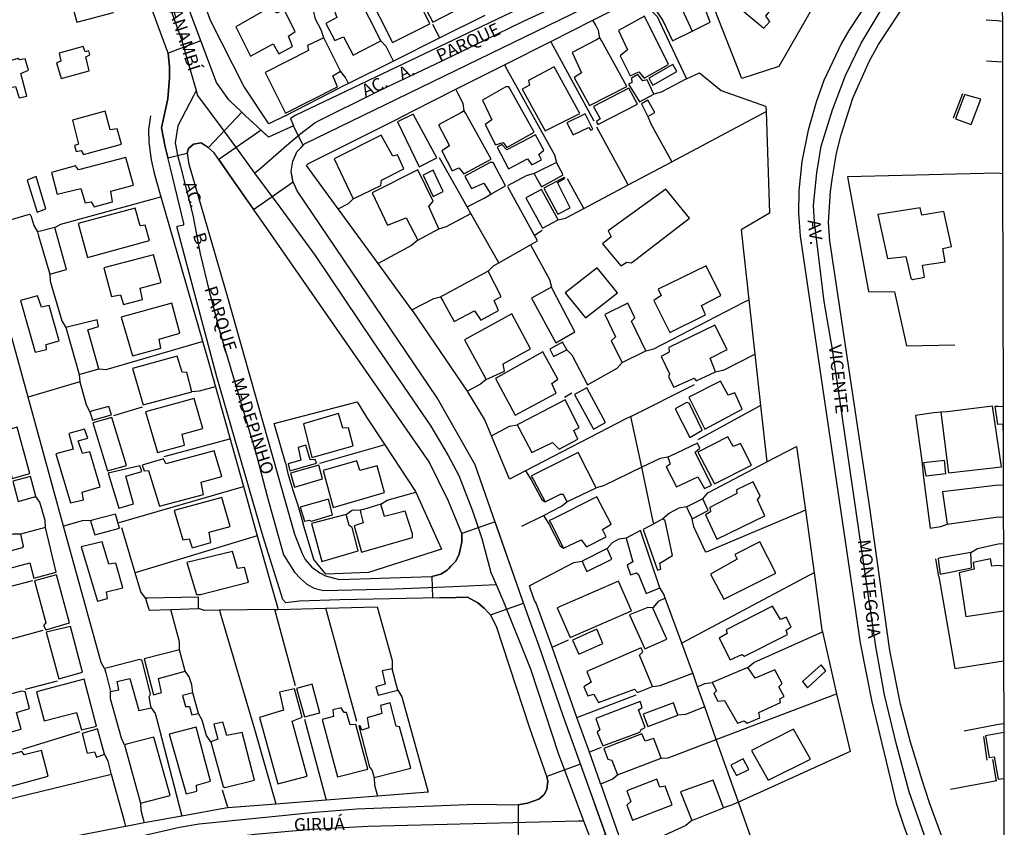
# Model space of a CAD drawing. Units: millimetres. Extents: x 175896 to 178311, y 1668726 to 1671503.
# Drawn here: x 178117 to 178311, y 1668821 to 1668980 of the extents above; entities that cross this region are included whole.
import ezdxf
from ezdxf.enums import TextEntityAlignment as Align

# ---------------------------------------------------------------- set-up
doc = ezdxf.new("R2010")
doc.units = ezdxf.units.MM
doc.header["$MEASUREMENT"] = 0
for name, color, linetype in [('V-CRUZAMENTO', 1, 'Continuous'), ('V-EDIFICACAO', 7, 'Continuous'), ('V-EIXO_DE_LOGRADOURO', 3, 'Continuous'), ('V-LOTE', 1, 'Continuous'), ('V-NOME_DOS_LOGRADOUROS', 7, 'Continuous'), ('V-QUADRA', 21, 'Continuous'), ('V-TESTADA', 5, 'Continuous'), ('X-LIMITE_5000', 1, 'Continuous')]:
    doc.layers.add(name, color=color, linetype=linetype)

msp = doc.modelspace()

# ---------------------------------------------------------------- linework, layer by layer
at = {"layer": 'V-CRUZAMENTO'}
for points in [[(178161.04, 1668961.7), (178159.44, 1668963.21), (178159.35, 1668963.3), (178158.48, 1668964.12), (178156.02, 1668967.53), (178152.96, 1668975.75), (178146.5, 1668973.35), (178146.79, 1668970.65), (178146.79, 1668968.47), (178146.47, 1668964.36), (178145.21, 1668958.63), (178145.92, 1668954.86), (178146.45, 1668952.69), (178150.23, 1668953.62), (178150.53, 1668954.54), (178151.52, 1668955.41), (178153, 1668955.64), (178154.47, 1668954.73)], [(178171.08, 1668952.05), (178171.59, 1668953.24), (178171.88, 1668953.92), (178173.1, 1668955.17), (178171.24, 1668959), (178167.74, 1668957.43), (178166.27, 1668956.77), (178164.82, 1668958.14), (178156.5, 1668952.35), (178158.21, 1668949.9), (178163.33, 1668942.55), (178171.12, 1668947.97), (178170.76, 1668950.11)], [(178210.96, 1668880.99), (178204.39, 1668878.7), (178204.4, 1668877.99), (178204.42, 1668876.96), (178203.88, 1668874.59), (178203.21, 1668873.2), (178202.25, 1668872.21), (178201.74, 1668871.68), (178201.49, 1668871.42), (178200.26, 1668870.62), (178198.5, 1668870.22), (178198.59, 1668865.96), (178203.31, 1668866.06), (178205.51, 1668866.11), (178207.56, 1668865.01), (178208.89, 1668863.89), (178209.59, 1668863.12), (178210.02, 1668862.65), (178216.57, 1668864.94), (178215.82, 1668867.07)], [(178229.4, 1668828.7), (178227.79, 1668833.18), (178221.16, 1668830.8), (178221.38, 1668829.77), (178221.17, 1668828.24), (178220.65, 1668827.25), (178220.49, 1668827.11), (178219.58, 1668826.28), (178217.37, 1668825.5), (178215.5, 1668825.18), (178215.51, 1668818.36), (178216.8, 1668818.36), (178219.34, 1668818.55), (178223.3, 1668818.42), (178225.64, 1668818.34), (178226.48, 1668817.12), (178232.75, 1668819.37)]]:
    msp.add_lwpolyline(points, close=True, dxfattribs=at)
at = {"layer": 'V-EDIFICACAO'}
for points in [[(178195.12, 1668989.74), (178196.21, 1668987.62), (178194.9, 1668986.73), (178198.67, 1668979.42), (178206.94, 1668983.74), (178202.16, 1668993.31), (178195.12, 1668989.74)], [(178259.21, 1668989.9), (178255.44, 1668985.35), (178263.94, 1668978.24), (178265.09, 1668979.57), (178264.3, 1668980.63), (178266.71, 1668983.64), (178259.21, 1668989.9)], [(178187.88, 1668986.12), (178187.25, 1668986.65), (178185.53, 1668985.75), (178190.72, 1668975.41), (178198.11, 1668979.15), (178193.36, 1668988.79), (178187.88, 1668986.12)], [(178126.97, 1668985.02), (178128.52, 1668979.42), (178135.71, 1668981.38), (178134.78, 1668984.84), (178135.72, 1668985.19), (178135.18, 1668987.19), (178126.97, 1668985.02)], [(178179.03, 1668982.35), (178179.78, 1668980.39), (178177.62, 1668979.17), (178179.34, 1668975.82), (178181.09, 1668976.53), (178182.99, 1668972.95), (178188.42, 1668975.78), (178183.96, 1668984.67), (178179.03, 1668982.35)], [(178159.87, 1668978.51), (178162.74, 1668972.76), (178167.18, 1668975.17), (178168.35, 1668973.18), (178171.04, 1668974.67), (178170.23, 1668976.72), (178171.52, 1668977.6), (178169.36, 1668981.91), (178167.88, 1668981.24), (178167.06, 1668982.67), (178159.87, 1668978.51)], [(178240.42, 1668980.63), (178235.26, 1668977.82), (178237.03, 1668973.99), (178235.58, 1668972.83), (178237.58, 1668968.84), (178239.26, 1668969.63), (178240.31, 1668968.43), (178245.13, 1668971.08), (178240.42, 1668980.63)], [(178173.98, 1668974.88), (178174.14, 1668973.88), (178165.61, 1668969.52), (178169.65, 1668961.48), (178179.91, 1668966.71), (178178.96, 1668968.89), (178180.45, 1668969.82), (178177.17, 1668976.34), (178173.98, 1668974.88)], [(178231.63, 1668976.35), (178230.91, 1668975.97), (178226.14, 1668973.47), (178227.98, 1668969.45), (178226.55, 1668968.57), (178229.58, 1668963.01), (178236.94, 1668966.76), (178231.92, 1668975.83), (178231.63, 1668976.35)], [(178125.02, 1668973.35), (178125.36, 1668971.78), (178124.51, 1668971.4), (178125.4, 1668968.34), (178130.96, 1668969.84), (178130.25, 1668972.64), (178131.07, 1668973.03), (178130.88, 1668973.8), (178130.12, 1668973.62), (178129.75, 1668974.63), (178125.02, 1668973.35)], [(178112.62, 1668971.04), (178113.93, 1668966.23), (178116.43, 1668966.76), (178117.13, 1668964.51), (178118.65, 1668964.89), (178117.44, 1668969.33), (178118.96, 1668970.02), (178118.35, 1668972.22), (178117.21, 1668972), (178116.9, 1668972.27), (178112.62, 1668971.04)], [(178222.58, 1668970.65), (178217.53, 1668967.97), (178217.71, 1668967.06), (178216.29, 1668966.24), (178220.85, 1668958), (178227.63, 1668961.45), (178222.58, 1668970.65)], [(178241.28, 1668968.44), (178242.04, 1668967.06), (178246.79, 1668969.74), (178246, 1668971.09), (178241.28, 1668968.44)], [(178239.11, 1668969.12), (178237.87, 1668968.42), (178237.89, 1668967.57), (178237.27, 1668967.24), (178239.39, 1668963.74), (178242.26, 1668965.27), (178240.92, 1668968.1), (178240.08, 1668967.88), (178239.11, 1668969.12)], [(178213.1, 1668966.72), (178208.48, 1668964.1), (178210.32, 1668960.18), (178208.98, 1668959.26), (178211.06, 1668955.26), (178212.54, 1668955.76), (178213.25, 1668954.72), (178218.67, 1668957.76), (178213.67, 1668966.68), (178213.1, 1668966.72)], [(178230.35, 1668962.81), (178231.65, 1668960.37), (178230.96, 1668959.86), (178231.21, 1668959.28), (178239.04, 1668963.29), (178237.34, 1668966.41), (178230.35, 1668962.81)], [(178303.48, 1668965.2), (178303.39, 1668964.94), (178301.72, 1668960.37), (178304.8, 1668959.28), (178306.72, 1668964.3), (178304.37, 1668964.95), (178303.48, 1668965.2)], [(178241.03, 1668964.08), (178239.78, 1668963.32), (178241.09, 1668960.87), (178242.45, 1668961.64), (178241.03, 1668964.08)], [(178127.64, 1668960.1), (178128.86, 1668955.42), (178128.02, 1668955.15), (178128.37, 1668953.96), (178129.36, 1668954.17), (178129.82, 1668953.35), (178137.28, 1668955.43), (178136.46, 1668958.45), (178135.1, 1668958.26), (178134.09, 1668961.88), (178127.64, 1668960.1)], [(178194.79, 1668961.31), (178191.74, 1668959.8), (178195.97, 1668950.92), (178199.48, 1668952.69), (178194.79, 1668961.31)], [(178204.87, 1668961.98), (178204.18, 1668961.61), (178199.78, 1668959.24), (178201.97, 1668955.05), (178200.46, 1668954.06), (178202.5, 1668950.16), (178203.8, 1668950.76), (178204.77, 1668949.55), (178210.19, 1668952.42), (178205.16, 1668961.45), (178204.87, 1668961.98)], [(178225.09, 1668959.62), (178226.36, 1668957.21), (178229.34, 1668958.66), (178229.82, 1668958.16), (178230.22, 1668958.33), (178228.7, 1668961.35), (178225.09, 1668959.62)], [(178188.52, 1668957.19), (178179.22, 1668952.54), (178183, 1668944.61), (178188.45, 1668947.23), (178188.59, 1668948.33), (178192.97, 1668950.52), (178191.73, 1668953.27), (178190.79, 1668953.01), (178188.52, 1668957.19)], [(178213.24, 1668954.27), (178212.3, 1668955.35), (178211.35, 1668954.83), (178213.62, 1668950.54), (178217.37, 1668952.48), (178218.2, 1668951.34), (178220.07, 1668952.33), (178219.57, 1668953.38), (178220.58, 1668954.19), (178218.92, 1668957.23), (178213.24, 1668954.27)], [(178128.85, 1668950.32), (178128.27, 1668951.11), (178123.49, 1668949.79), (178124.65, 1668945.54), (178129.27, 1668946.68), (178130.12, 1668943.83), (178131.36, 1668944.06), (178131.92, 1668943.02), (178135.54, 1668944.02), (178135.2, 1668946.17), (178139.65, 1668947.34), (178138.18, 1668952.76), (178128.85, 1668950.32)], [(178210.01, 1668951.81), (178205.01, 1668949.1), (178206.31, 1668946.66), (178208.76, 1668947.73), (178210.1, 1668945.54), (178213.03, 1668947.16), (178210.57, 1668951.81), (178210.01, 1668951.81)], [(178218.65, 1668949.61), (178219.07, 1668948.84), (178220.08, 1668947), (178224.35, 1668949.33), (178223.06, 1668951.77), (178219.07, 1668949.82), (178218.65, 1668949.61)], [(178120.48, 1668949), (178118.71, 1668948.32), (178120.67, 1668942), (178122.4, 1668942.65), (178120.48, 1668949)], [(178186.71, 1668945.79), (178189.74, 1668939.45), (178193.44, 1668940.91), (178195.73, 1668936.48), (178199.89, 1668938.73), (178197.9, 1668943.12), (178198.72, 1668944.14), (178195.72, 1668950.34), (178186.71, 1668945.79)], [(178198.76, 1668950.25), (178196.75, 1668949.29), (178198.77, 1668945.09), (178200.72, 1668946.06), (178198.76, 1668950.25)], [(178223.24, 1668947.82), (178224.68, 1668948.69), (178224.55, 1668948.84), (178220.59, 1668946.71), (178223.32, 1668941.58), (178225.75, 1668942.83), (178223.24, 1668947.82)], [(178220.08, 1668946.48), (178217.02, 1668944.81), (178220.32, 1668938.84), (178223.36, 1668940.47), (178220.08, 1668946.48)], [(178233.22, 1668938.32), (178233.81, 1668937.13), (178232.13, 1668935.76), (178235.75, 1668931.45), (178236.89, 1668932.17), (178237.83, 1668932.02), (178249.27, 1668940.82), (178244.61, 1668946.55), (178233.22, 1668938.32)], [(178128.75, 1668939.75), (178130.58, 1668933.07), (178142.8, 1668936.4), (178142, 1668939.44), (178140.96, 1668939.32), (178139.99, 1668942.78), (178128.75, 1668939.75)], [(178286.42, 1668941.56), (178288.33, 1668932.89), (178291.92, 1668933.29), (178292.92, 1668928.98), (178293.21, 1668928.74), (178295.6, 1668929.16), (178295.22, 1668931.53), (178299.67, 1668932.21), (178299.24, 1668934.82), (178300.93, 1668935.21), (178299.42, 1668942.12), (178295.1, 1668941.43), (178294.73, 1668942.87), (178286.42, 1668941.56)], [(178120.72, 1668938.13), (178120.95, 1668937.35), (178123.17, 1668929.79), (178126.48, 1668930.72), (178124.18, 1668938.95), (178121.35, 1668938.28), (178120.72, 1668938.13)], [(178133.82, 1668931.01), (178135.35, 1668925.37), (178137.1, 1668925.7), (178137.67, 1668923.8), (178141.43, 1668924.79), (178141, 1668927.01), (178145.13, 1668928.17), (178143.63, 1668933.6), (178133.82, 1668931.01)], [(178243.13, 1668926.82), (178243.66, 1668925.55), (178242.24, 1668924.6), (178245.4, 1668918.28), (178252.43, 1668921.75), (178251.61, 1668923.6), (178255.46, 1668925.59), (178252.59, 1668931.39), (178243.13, 1668926.82)], [(178200.22, 1668925.31), (178200.67, 1668924.5), (178202.91, 1668920.46), (178206.92, 1668922.54), (178208.14, 1668920.7), (178211.63, 1668922.62), (178210.74, 1668924.57), (178212.14, 1668925.39), (178209.59, 1668930.38), (178200.85, 1668925.65), (178200.22, 1668925.31)], [(178224.74, 1668926.07), (178228.76, 1668921.18), (178235.09, 1668926.09), (178231.07, 1668931.02), (178224.74, 1668926.07)], [(178222.07, 1668927.2), (178221.25, 1668926.75), (178218.14, 1668925.04), (178222.91, 1668916.27), (178226.64, 1668918.39), (178222.32, 1668926.72), (178222.07, 1668927.2)], [(178120.76, 1668925.48), (178117.4, 1668924.58), (178120.31, 1668914.39), (178122.53, 1668914.9), (178122.47, 1668915.94), (178125.05, 1668916.61), (178123.07, 1668923.62), (178121.53, 1668923.29), (178120.76, 1668925.48)], [(178137.26, 1668921.33), (178139.47, 1668913.69), (178145.06, 1668915.19), (178144.73, 1668916.97), (178148.79, 1668918.18), (178147.22, 1668924.07), (178137.26, 1668921.33)], [(178232.58, 1668921.84), (178234.67, 1668917.41), (178233.85, 1668916.64), (178236.01, 1668912.38), (178240.67, 1668914.67), (178237.81, 1668920.51), (178238.47, 1668921.18), (178237.13, 1668924.04), (178232.58, 1668921.84)], [(178204.91, 1668916.84), (178209.18, 1668909.04), (178212.8, 1668910.66), (178212.57, 1668912.09), (178217.94, 1668915.07), (178214.27, 1668921.94), (178204.91, 1668916.84)], [(178126.33, 1668919.28), (178126.53, 1668918.59), (178128.99, 1668909.99), (178132.87, 1668911.1), (178130.7, 1668918.79), (178132.8, 1668919.44), (178132.51, 1668920.77), (178126.85, 1668919.41), (178126.33, 1668919.28)], [(178245.17, 1668915.31), (178245.29, 1668914.42), (178243.68, 1668913.55), (178245.35, 1668910.11), (178245.14, 1668909.56), (178246.2, 1668907.51), (178250.22, 1668909.28), (178250.62, 1668908.75), (178254.43, 1668910.5), (178253.37, 1668913.24), (178256.67, 1668914.95), (178254.3, 1668919.74), (178245.17, 1668915.31)], [(178221.71, 1668915.03), (178222.48, 1668913.53), (178225.08, 1668914.87), (178224.24, 1668916.39), (178221.71, 1668915.03)], [(178211.03, 1668909.19), (178214.93, 1668902), (178222.97, 1668906.3), (178222.12, 1668908.22), (178223.29, 1668909.11), (178220.34, 1668914.45), (178211.03, 1668909.19)], [(178139.46, 1668911.19), (178141.58, 1668904), (178151.19, 1668906.59), (178150.17, 1668910.39), (178149.25, 1668910.44), (178148.28, 1668913.59), (178139.46, 1668911.19)], [(178249.12, 1668905.53), (178252.32, 1668899.22), (178259.63, 1668903.14), (178258.2, 1668906.38), (178256.9, 1668905.95), (178255.39, 1668908.67), (178249.12, 1668905.53)], [(178229.03, 1668907.4), (178226.62, 1668906.08), (178230.37, 1668899.22), (178232.7, 1668900.57), (178229.03, 1668907.4)], [(178142.01, 1668902.62), (178144.38, 1668894.63), (178149.72, 1668896.1), (178149.28, 1668898.22), (178153.35, 1668899.38), (178151.6, 1668905.27), (178142.01, 1668902.62)], [(178215.3, 1668900.1), (178215.69, 1668899.36), (178218.18, 1668894.63), (178222.27, 1668896.6), (178223.55, 1668895.3), (178227.28, 1668897.25), (178226.46, 1668898.95), (178227.5, 1668899.54), (178224.79, 1668904.98), (178215.82, 1668900.37), (178215.3, 1668900.1)], [(178249.22, 1668904.33), (178248.71, 1668904.47), (178246.45, 1668903.24), (178249.37, 1668897.56), (178251.79, 1668899.01), (178249.22, 1668904.33)], [(178131.05, 1668902.66), (178131.24, 1668902.04), (178131.56, 1668901.01), (178135.31, 1668902.04), (178134.79, 1668903.7), (178131.61, 1668902.82), (178131.05, 1668902.66)], [(178173.16, 1668900.25), (178174.83, 1668893.63), (178182.98, 1668895.95), (178182.07, 1668899.49), (178180.94, 1668899.44), (178180.11, 1668902.33), (178173.16, 1668900.25)], [(178300.04, 1668902.65), (178298.8, 1668902.56), (178300.35, 1668890.61), (178310.8, 1668891.79), (178308.98, 1668903.77), (178300.04, 1668902.65)], [(178135.38, 1668901.55), (178131.69, 1668900.48), (178134.56, 1668891.03), (178138.31, 1668892.05), (178135.38, 1668901.55)], [(178113.26, 1668898.67), (178115.73, 1668889.5), (178119.21, 1668890.49), (178116.76, 1668899.62), (178113.26, 1668898.67)], [(178129.61, 1668894.46), (178128.79, 1668896.91), (178130.68, 1668897.43), (178130.04, 1668899.24), (178126.95, 1668898.37), (178127.78, 1668895.3), (178124.35, 1668894.34), (178127.28, 1668884.68), (178129.83, 1668885.32), (178129.58, 1668886.84), (178133.08, 1668887.85), (178131.04, 1668894.77), (178129.61, 1668894.46)], [(178245, 1668893.68), (178245.25, 1668892.97), (178245.48, 1668892.3), (178244.66, 1668891.81), (178246.7, 1668887.88), (178250.94, 1668889.84), (178252.25, 1668887.55), (178253.64, 1668888.22), (178250.37, 1668894.7), (178251.28, 1668895.5), (178250.84, 1668896.5), (178245.48, 1668893.91), (178245, 1668893.68)], [(178250.91, 1668894.71), (178254.19, 1668888.44), (178261.51, 1668892.11), (178259.32, 1668896.43), (178257.87, 1668895.84), (178256.86, 1668897.71), (178250.91, 1668894.71)], [(178141.4, 1668892.15), (178141.79, 1668891), (178142.6, 1668891.08), (178144.8, 1668884.08), (178153.47, 1668886.37), (178153.04, 1668888.78), (178157.11, 1668889.91), (178155.59, 1668894.97), (178146.02, 1668892.43), (178145.61, 1668893.41), (178141.4, 1668892.15)], [(178172.68, 1668893.15), (178170.19, 1668892.39), (178170.49, 1668891.03), (178175.73, 1668892.54), (178175.51, 1668893.28), (178174.5, 1668893.16), (178173.65, 1668896.09), (178172.11, 1668895.6), (178172.68, 1668893.15)], [(178218.07, 1668890), (178218.51, 1668889.26), (178220.85, 1668884.94), (178223.87, 1668886.43), (178224.35, 1668886.39), (178225.12, 1668884.94), (178230.85, 1668887.69), (178227.31, 1668894.65), (178218.54, 1668890.22), (178218.07, 1668890)], [(178184.32, 1668891.09), (178183.68, 1668892.99), (178177.04, 1668891.07), (178179.03, 1668883.82), (178189.15, 1668886.75), (178187.73, 1668892), (178184.32, 1668891.09)], [(178295.42, 1668892.6), (178295.83, 1668890.01), (178299.83, 1668890.49), (178299.51, 1668893.06), (178295.42, 1668892.6)], [(178134.68, 1668890.53), (178136.76, 1668883.69), (178139.68, 1668884.53), (178138.13, 1668889.99), (178141.3, 1668890.87), (178140.94, 1668892), (178134.68, 1668890.53)], [(178170.61, 1668890.53), (178171.38, 1668887.77), (178176.94, 1668889.43), (178176.18, 1668892.16), (178170.61, 1668890.53)], [(178115.87, 1668889), (178116.93, 1668885), (178120.39, 1668885.97), (178119.4, 1668889.9), (178115.87, 1668889)], [(178258.53, 1668887.29), (178258.61, 1668886.53), (178253.29, 1668883.78), (178253.42, 1668882.91), (178252.44, 1668882.34), (178254.64, 1668877.54), (178264.1, 1668882.14), (178262.67, 1668885.29), (178263.2, 1668886.03), (178261.83, 1668888.88), (178258.53, 1668887.29)], [(178147.72, 1668883.23), (178149.41, 1668877.41), (178150.63, 1668877.61), (178151.23, 1668875.82), (178154.95, 1668876.87), (178154.57, 1668878.9), (178158.74, 1668880.06), (178157.08, 1668885.76), (178147.72, 1668883.23)], [(178172.55, 1668883.87), (178173.35, 1668881.08), (178174.23, 1668881.3), (178174.74, 1668881.11), (178178.89, 1668882.33), (178178.09, 1668885.44), (178172.55, 1668883.87)], [(178221.61, 1668881.22), (178222.04, 1668880.43), (178224.43, 1668875.76), (178227.93, 1668877.4), (178228.96, 1668876.04), (178232.82, 1668877.99), (178232.13, 1668879.47), (178233.81, 1668880.53), (178231.01, 1668885.91), (178222.13, 1668881.44), (178221.61, 1668881.22)], [(178248.71, 1668883.93), (178249.04, 1668883.21), (178249.79, 1668881.59), (178252.97, 1668883.18), (178251.89, 1668885.5), (178249.16, 1668884.15), (178248.71, 1668883.93)], [(178184.35, 1668883.24), (178184.5, 1668882.6), (178184.94, 1668880.77), (178183.17, 1668880.18), (178184.59, 1668874.96), (178194.67, 1668877.86), (178194.67, 1668878.62), (178193.25, 1668883.06), (178189.17, 1668882), (178188.45, 1668884.42), (178185, 1668883.43), (178184.35, 1668883.24)], [(178131.22, 1668881.18), (178131.42, 1668880.53), (178132.08, 1668878.4), (178136.93, 1668879.75), (178136.11, 1668882.5), (178131.79, 1668881.33), (178131.22, 1668881.18)], [(178174.75, 1668880.61), (178176.83, 1668873.18), (178183.99, 1668875.26), (178182.78, 1668879.85), (178182.21, 1668880.26), (178181.6, 1668882.38), (178174.75, 1668880.61)], [(178242.22, 1668880.6), (178240.13, 1668879.47), (178242.94, 1668871.42), (178243.63, 1668871.65), (178243.4, 1668872.85), (178245.93, 1668874.3), (178244.48, 1668881.15), (178243.99, 1668881.55), (178243.31, 1668881.18)], [(178099.18, 1668871.78), (178101.02, 1668864.76), (178113.47, 1668868.11), (178112.88, 1668871.18), (178119.23, 1668872.86), (178120.05, 1668869.86), (178124.41, 1668871.07), (178122.34, 1668879.86), (178117.37, 1668878.52), (178117.94, 1668876.15), (178117.71, 1668875.82), (178109.99, 1668873.72), (178109.57, 1668874.6), (178099.18, 1668871.78)], [(178239.59, 1668879.25), (178236.79, 1668877.78), (178238.12, 1668873.05), (178236.98, 1668872.41), (178237.66, 1668870.49), (178238.83, 1668870.9), (178239.23, 1668870.61), (178240.7, 1668866.86), (178243.44, 1668867.94), (178239.59, 1668879.25)], [(178129.36, 1668876.02), (178132.59, 1668865.3), (178134.58, 1668865.84), (178134.36, 1668867.14), (178137.57, 1668867.98), (178136.17, 1668872.85), (178134.84, 1668872.6), (178133.53, 1668877.03), (178129.36, 1668876.02)], [(178150.19, 1668872.94), (178152.07, 1668866.67), (178152.91, 1668866.64), (178162.35, 1668869.07), (178161.58, 1668871.99), (178160.19, 1668871.8), (178159.19, 1668875.11), (178150.19, 1668872.94)], [(178228.09, 1668873.22), (178228.44, 1668872.45), (178229.01, 1668871.17), (178233.94, 1668873.6), (178233.05, 1668875.71), (178228.5, 1668873.43), (178228.09, 1668873.22)], [(178258.24, 1668874.54), (178258.68, 1668873.62), (178253.4, 1668870.65), (178256.02, 1668865.75), (178266.26, 1668870.86), (178263.13, 1668877), (178258.24, 1668874.54)], [(178298.28, 1668873.77), (178298.37, 1668873.1), (178298.69, 1668870.67), (178304.84, 1668871.9), (178304.74, 1668874.95), (178298.78, 1668873.86), (178298.28, 1668873.77)], [(178120.18, 1668869.32), (178122.37, 1668861.07), (178121.92, 1668860.54), (178122.39, 1668859.69), (178127.09, 1668861.03), (178124.47, 1668870.55), (178120.18, 1668869.32)], [(178223.22, 1668863.99), (178225.73, 1668858.16), (178237.83, 1668863.43), (178235.25, 1668869.24), (178223.22, 1668863.99)], [(178147.01, 1668863.69), (178152.46, 1668863.88), (178152.48, 1668866.15), (178142.41, 1668865.9), (178142.05, 1668865.89), (178142.25, 1668865.2), (178142.73, 1668863.55)], [(178242.05, 1668864.04), (178241.09, 1668864.08), (178237.46, 1668862.61), (178240.46, 1668855.93), (178244.81, 1668857.81), (178242.14, 1668863.84), (178242.05, 1668864.04)], [(178256.49, 1668859.65), (178256.67, 1668858.96), (178255.12, 1668858.04), (178257.3, 1668853.79), (178259.61, 1668854.84), (178260.1, 1668854.46), (178268.56, 1668858.74), (178268.31, 1668859.64), (178269.29, 1668860.27), (178268.34, 1668862.2), (178267.23, 1668861.73), (178265.66, 1668864.33), (178256.49, 1668859.65)], [(178122.44, 1668859.19), (178124.93, 1668850.03), (178129.64, 1668851.36), (178127.25, 1668860.37), (178122.44, 1668859.19)], [(178226.2, 1668857.67), (178227.48, 1668854.91), (178232.22, 1668857.01), (178231, 1668859.8), (178226.2, 1668857.67)], [(178141.79, 1668853.98), (178143.59, 1668846.84), (178145.22, 1668847.3), (178144.58, 1668850.12), (178149.88, 1668851.54), (178148.75, 1668855.74), (178141.79, 1668853.98)], [(178229.03, 1668851.48), (178229.86, 1668849.34), (178228.44, 1668848.42), (178229.21, 1668846.64), (178230.39, 1668847.02), (178231.35, 1668845.38), (178238.46, 1668848.01), (178239.05, 1668847.35), (178241.97, 1668848.51), (178239.4, 1668854.66), (178240.09, 1668855.36), (178239.77, 1668856.14), (178229.03, 1668851.48)], [(178133.97, 1668852.05), (178134.19, 1668851.22), (178135.16, 1668847.55), (178136.77, 1668847.84), (178136.47, 1668849.48), (178138.97, 1668850.12), (178140.74, 1668843.78), (178143.17, 1668844.29), (178142.78, 1668846.46), (178143.02, 1668847.02), (178141.4, 1668853.65), (178140.94, 1668853.81), (178134.55, 1668852.2), (178133.97, 1668852.05)], [(178188.72, 1668851.58), (178189.28, 1668848.99), (178187.47, 1668848.45), (178187.92, 1668846.81), (178191.77, 1668847.77), (178190.68, 1668852), (178188.72, 1668851.58)], [(178262.19, 1668850.15), (178260.76, 1668852.28), (178253.75, 1668849.3), (178254.6, 1668847.68), (178254.07, 1668847.13), (178254.83, 1668845.63), (178256.16, 1668845.78), (178258.76, 1668841.27), (178260.06, 1668841.73), (178260.64, 1668841.27), (178263.11, 1668842.32), (178262.93, 1668843.39), (178267.22, 1668845.35), (178267.1, 1668846.06), (178267.92, 1668846.56), (178266.88, 1668848.47), (178267.57, 1668849.12), (178266.11, 1668851.77), (178262.19, 1668850.15)], [(178271.57, 1668849.51), (178272.55, 1668848.25), (178276.15, 1668851.58), (178275.21, 1668852.79), (178271.57, 1668849.51)], [(178120.55, 1668847.49), (178122.04, 1668841.73), (178128.41, 1668843.42), (178129.4, 1668839.94), (178132.38, 1668840.72), (178129.95, 1668849.98), (178120.55, 1668847.49)], [(178164.52, 1668842.41), (178168.14, 1668829.31), (178173.88, 1668830.86), (178170.96, 1668841.69), (178172.89, 1668842.44), (178171.43, 1668848.04), (178168.48, 1668847.38), (178169.23, 1668843.86), (178164.52, 1668842.41)], [(178171.82, 1668848.11), (178173.41, 1668842.51), (178176.43, 1668843.31), (178174.9, 1668848.94), (178171.82, 1668848.11)], [(178105.91, 1668844.43), (178107.69, 1668837.44), (178117.52, 1668840.13), (178116.64, 1668843.38), (178119.15, 1668844.2), (178118.29, 1668847.44), (178117.61, 1668847.6), (178105.91, 1668844.43)], [(178149.31, 1668846.77), (178149.92, 1668844.55), (178150.72, 1668844.59), (178151.2, 1668842.92), (178152.46, 1668843.22), (178151.34, 1668847.28), (178149.31, 1668846.77)], [(178181.17, 1668843.36), (178180.64, 1668844.32), (178178.94, 1668843.9), (178179.07, 1668842.6), (178176.86, 1668841.99), (178179.9, 1668830.71), (178185.84, 1668832.23), (178183.48, 1668841.03), (178182.37, 1668840.98), (178181.66, 1668843.38), (178181.17, 1668843.36)], [(178188.37, 1668844.78), (178188.61, 1668843.21), (178185.72, 1668842.36), (178186.06, 1668840.37), (178184.67, 1668839.89), (178184.34, 1668840.78), (178184.06, 1668840.74), (178186.2, 1668832.59), (178186.67, 1668832.1), (178187.13, 1668830.59), (178194.35, 1668832.41), (178192.14, 1668840.59), (178191.43, 1668840.69), (178190.24, 1668845.26), (178188.37, 1668844.78)], [(178230.83, 1668842.2), (178231.59, 1668839.98), (178231.08, 1668839.51), (178232.22, 1668836.8), (178239.46, 1668839.51), (178239.75, 1668840.04), (178240.54, 1668840.45), (178239.24, 1668843.89), (178239.97, 1668844.39), (178239.52, 1668845.56), (178230.83, 1668842.2)], [(178240.11, 1668843.03), (178241.04, 1668840.65), (178246.96, 1668842.84), (178246.09, 1668845.27), (178240.11, 1668843.03)], [(178129.54, 1668839.28), (178130.57, 1668835.38), (178131.98, 1668835.64), (178132.38, 1668834.6), (178133.94, 1668835.17), (178132.57, 1668840.2), (178129.54, 1668839.28)], [(178146.7, 1668839.14), (178150.03, 1668827.33), (178152.14, 1668827.91), (178152.1, 1668829.05), (178154.88, 1668829.87), (178152.01, 1668840.49), (178146.7, 1668839.14)], [(178158.08, 1668838.84), (178157.26, 1668841.49), (178155.53, 1668841.09), (178156.29, 1668838.12), (178154.89, 1668837.6), (178157.32, 1668828.81), (178157.7, 1668828.58), (178163.55, 1668830.04), (178161.1, 1668839.47), (178158.08, 1668838.84)], [(178137.93, 1668837.03), (178138.12, 1668836.32), (178141.07, 1668825.55), (178146.91, 1668827.03), (178143.7, 1668838.52), (178138.56, 1668837.19), (178137.93, 1668837.03)], [(178239.91, 1668839.18), (178232.39, 1668836.31), (178233.15, 1668834.16), (178233.94, 1668834.02), (178235.1, 1668831.1), (178243.66, 1668834.39), (178242.26, 1668838.26), (178240.55, 1668837.76), (178239.91, 1668839.18)], [(178261.49, 1668835.91), (178264.76, 1668830.04), (178273.12, 1668834.22), (178269.77, 1668840.08), (178261.49, 1668835.91)], [(178111.73, 1668834.08), (178111.29, 1668833.43), (178109.18, 1668832.69), (178110.53, 1668827.48), (178122.84, 1668830.81), (178121.51, 1668835.93), (178118.1, 1668835.05), (178117.67, 1668835.71), (178112.19, 1668834.21), (178111.73, 1668834.08)], [(178257.41, 1668833), (178258.54, 1668830.94), (178261, 1668832.18), (178259.86, 1668834.24), (178257.41, 1668833)], [(178236.92, 1668827.95), (178237.7, 1668825.82), (178236.92, 1668825.14), (178238.07, 1668822.18), (178245.89, 1668825.17), (178244.49, 1668828.89), (178243.45, 1668828.7), (178242.82, 1668830.23), (178236.92, 1668827.95)], [(178247.53, 1668827.74), (178249.74, 1668822.07), (178256, 1668824.6), (178253.93, 1668830.07), (178247.53, 1668827.74)]]:
    msp.add_lwpolyline(points, close=True, dxfattribs=at)
for points in [[(178311.1, 1668899.04), (178311.1, 1668900.19), (178310.04, 1668900.17), (178309.55, 1668903.76), (178310.09, 1668903.79), (178311.09, 1668903.71)], [(178311.12, 1668888.11), (178310.12, 1668888.2), (178299.14, 1668886.87), (178300.09, 1668880.5), (178310.13, 1668881.95), (178311.13, 1668881.87)], [(178311.15, 1668872.25), (178310.15, 1668872.36), (178308.87, 1668872.23), (178308.58, 1668873.65), (178305.21, 1668872.96), (178305.38, 1668871.67), (178302.44, 1668870.92), (178303.76, 1668862.34), (178311.17, 1668863.4)], [(178311.22, 1668839.42), (178307.61, 1668838.76), (178308.32, 1668834.52), (178309.34, 1668834.64), (178310.13, 1668830.28), (178311.23, 1668830.41)]]:
    msp.add_lwpolyline(points, dxfattribs=at)
at = {"layer": 'V-EIXO_DE_LOGRADOURO'}
for points in [[(178125.33, 1669034.24), (178126.5, 1669033.69), (178128.84, 1669031.2), (178129.85, 1669028.84), (178130.95, 1669026.26), (178149.18, 1668975.83), (178149.3, 1668975.5), (178152.04, 1668965.95)], [(178311.32, 1668787.08), (178310.75, 1668788.08), (178305.48, 1668797.34), (178300.2, 1668807.64), (178295.97, 1668818.01), (178292.57, 1668827.78), (178290.08, 1668837.1), (178287.74, 1668846.87), (178286, 1668856.41), (178277.55, 1668914.52), (178275.81, 1668924.37), (178273.89, 1668940.05), (178273.74, 1668943.33), (178274.35, 1668949.78), (178275.26, 1668955.04), (178277.45, 1668962.19), (178280.05, 1668968.96), (178283.11, 1668975.32), (178286.66, 1668981.22), (178290.7, 1668986.86), (178310.87, 1669017.85)], [(178163.55, 1668949.71), (178164.55, 1668950.57), (178169.84, 1668955.14), (178172.37, 1668957.32), (178175.46, 1668959.66), (178188.14, 1668965.96), (178200.52, 1668971.81), (178216.71, 1668979.72), (178222.75, 1668982.49), (178233.96, 1668988), (178237.81, 1668988.92), (178240.45, 1668989.07), (178242.11, 1668988.62), (178243.77, 1668987.94), (178246.19, 1668985.56), (178249.82, 1668977.69)], [(178152.04, 1668965.95), (178151.52, 1668964.94), (178148.42, 1668959.04), (178147.89, 1668955.64), (178148.34, 1668953.21), (178148.91, 1668951.01), (178151.4, 1668941.4), (178152.83, 1668933.76), (178154.57, 1668926.42), (178156.68, 1668918.44), (178163.93, 1668894.12), (178166.08, 1668885.76), (178169.25, 1668874.48), (178171.44, 1668871.05), (178172.58, 1668869.77), (178173.86, 1668868.71), (178175.29, 1668867.88), (178177.11, 1668867.43), (178191.22, 1668867.77), (178202.7, 1668868.25), (178211.17, 1668868.6)], [(178152.04, 1668965.95), (178152.32, 1668964.98), (178156.86, 1668958.81), (178160.28, 1668954.15), (178163.55, 1668949.71)], [(178163.55, 1668949.71), (178168.51, 1668942.96), (178175.49, 1668933.46), (178186.89, 1668916.45), (178198.29, 1668899.82), (178201.69, 1668894.05), (178203.8, 1668890.13), (178206.52, 1668883.15), (178207.55, 1668880.03), (178208.33, 1668877.65), (178210.14, 1668870.98), (178211.17, 1668868.6)], [(178211.17, 1668868.6), (178212.48, 1668865.55), (178212.67, 1668865.07), (178217.99, 1668851.79), (178223.42, 1668835.16), (178225.92, 1668828.53), (178228.37, 1668822.04)], [(178104.17, 1668807.48), (178105.17, 1668807.69), (178110.59, 1668808.85), (178147.08, 1668816.67), (178158.1, 1668818.71), (178163.61, 1668819.41), (178174.71, 1668820.39), (178185.96, 1668820.96), (178222.18, 1668821.88), (178227.37, 1668822.01), (178228.37, 1668822.04)], [(178228.37, 1668822.04), (178229.53, 1668818.98), (178230.61, 1668815.97), (178235.49, 1668802.43), (178247.41, 1668768.49), (178251.7, 1668755.87), (178253.22, 1668751.41), (178256.36, 1668744.8)]]:
    msp.add_lwpolyline(points, dxfattribs=at)
at = {"layer": 'V-LOTE'}
for points in [[(178169.59, 1668960.99), (178166.33, 1668959.44), (178161.45, 1668966.86), (178154.87, 1668979.77), (178146.52, 1669003.15)], [(178282.36, 1668997.79), (178266.88, 1668970.74), (178259.57, 1668968.35), (178255.01, 1668980.01), (178252.86, 1668985.49)], [(178230.23, 1668979.86), (178238.88, 1668984.23), (178240.16, 1668983.31), (178242.9, 1668980.58), (178245.27, 1668975.5), (178248.69, 1668968.28)], [(178177.17, 1668976.34), (178176.64, 1668977.94), (178175.56, 1668980.03), (178175.25, 1668981.46)], [(178208.91, 1668980.75), (178200.04, 1668976.33)], [(178200.04, 1668976.33), (178199.53, 1668977.34), (178198.71, 1668978.97)], [(178221.93, 1668975.67), (178230.23, 1668979.86)], [(178231.63, 1668976.35), (178231.36, 1668977.83), (178230.78, 1668978.86), (178230.23, 1668979.86)], [(178310.95, 1668979.59), (178309.94, 1668979.74), (178307.73, 1668979.82)], [(178200.04, 1668976.33), (178190.9, 1668971.78)], [(178190.9, 1668971.78), (178189.49, 1668974.63), (178188.42, 1668975.78)], [(178212.8, 1668971.06), (178221.93, 1668975.67)], [(178230.47, 1668959.93), (178222.47, 1668974.67), (178221.93, 1668975.67)], [(178190.9, 1668971.78), (178182.03, 1668967.37)], [(178203.19, 1668966.21), (178212.8, 1668971.06)], [(178212.8, 1668971.06), (178213.35, 1668970.06), (178222.66, 1668953.3), (178223.06, 1668951.77)], [(178310.95, 1668971.59), (178307.84, 1668971.76)], [(178182.03, 1668967.37), (178181.49, 1668968.55), (178180.45, 1668969.82)], [(178248.69, 1668968.28), (178243.71, 1668965.67), (178242.26, 1668965.27)], [(178248.69, 1668968.28), (178251.26, 1668969.43), (178255.52, 1668965.98), (178264.24, 1668962.92), (178264.35, 1668962.81), (178264.38, 1668961.84)], [(178182.03, 1668967.37), (178180.52, 1668966.62)], [(178194.77, 1668961.96), (178203.19, 1668966.21)], [(178204.87, 1668961.98), (178204.65, 1668963.45), (178203.72, 1668965.21), (178203.19, 1668966.21)], [(178143, 1668960.98), (178142.65, 1668958.25), (178142.72, 1668955.82), (178143.18, 1668952.31), (178143.73, 1668949.7), (178145.07, 1668945.03)], [(178241.09, 1668960.87), (178241.65, 1668959.42), (178245.76, 1668951.93)], [(178245.76, 1668951.93), (178263.38, 1668961.31), (178264.38, 1668961.84)], [(178264.38, 1668961.84), (178265.05, 1668941.78), (178259.46, 1668938.51), (178260.98, 1668924.75)], [(178180.01, 1668942.64), (178173.75, 1668951.19), (178174.14, 1668951.59), (178191.13, 1668960.08)], [(178237.17, 1668947.36), (178236.63, 1668948.36), (178231.01, 1668958.78)], [(178205.44, 1668943.03), (178199.97, 1668952.7)], [(178237.17, 1668947.36), (178245.76, 1668951.93)], [(178218.65, 1668949.61), (178217.07, 1668949.15), (178213.42, 1668947.16)], [(178311, 1668949.55), (178310, 1668949.69), (178280.45, 1668948.95), (178284.53, 1668926.36), (178289.66, 1668926.28), (178292.08, 1668915.67), (178301.6, 1668915.87)], [(178217.92, 1668935.57), (178219.33, 1668936.37), (178213.47, 1668946.99)], [(178228.46, 1668942.72), (178225.21, 1668948.55)], [(178228.46, 1668942.72), (178237.17, 1668947.36)], [(178124.18, 1668938.95), (178125.38, 1668939.66), (178144.06, 1668944.76), (178145.07, 1668945.03)], [(178145.07, 1668945.03), (178154.17, 1668913.4), (178161.35, 1668887.91)], [(178205.44, 1668943.03), (178208.78, 1668944.75), (178210.1, 1668945.54)], [(178180.01, 1668942.64), (178182.06, 1668943.72), (178183, 1668944.61)], [(178118.88, 1668905.55), (178109.71, 1668938.87), (178119.15, 1668941.6), (178119.45, 1668941.36), (178120.05, 1668939.35), (178120.72, 1668938.13)], [(178187.9, 1668931.87), (178180.01, 1668942.64)], [(178199.89, 1668938.73), (178201.36, 1668939.16), (178206.19, 1668941.71)], [(178206.19, 1668941.71), (178205.44, 1668943.03)], [(178211.68, 1668932.01), (178206.19, 1668941.71)], [(178223.36, 1668940.47), (178224.85, 1668940.8), (178228.46, 1668942.72)], [(178218.72, 1668937.48), (178220.23, 1668938.42)], [(178195.73, 1668936.48), (178194.48, 1668935.44), (178187.9, 1668931.87)], [(178211.68, 1668932.01), (178217.92, 1668935.57)], [(178217.92, 1668935.57), (178221.7, 1668928.72), (178222.07, 1668927.2)], [(178194.57, 1668922.76), (178187.9, 1668931.87)], [(178209.59, 1668930.38), (178210.64, 1668931.42), (178211.68, 1668932.01)], [(178123.17, 1668929.79), (178123.24, 1668928.43), (178125.56, 1668920.59), (178126.33, 1668919.28)], [(178194.57, 1668922.76), (178198.85, 1668924.98), (178200.22, 1668925.31)], [(178240.67, 1668914.67), (178242.25, 1668915.07), (178259.98, 1668924.23), (178260.98, 1668924.75)], [(178260.98, 1668924.75), (178262.17, 1668914.04)], [(178205.5, 1668906.69), (178194.88, 1668922.34), (178194.57, 1668922.76)], [(178132.87, 1668911.1), (178134.31, 1668911), (178153.21, 1668916.49)], [(178225.08, 1668914.87), (178226.1, 1668913.88), (178229.16, 1668907.94), (178235, 1668911.26), (178236.01, 1668912.38)], [(178254.43, 1668910.5), (178256.08, 1668910.94), (178262.17, 1668914.04)], [(178262.17, 1668914.04), (178263.29, 1668903.91)], [(178129.1, 1668908.57), (178118.88, 1668905.55)], [(178128.99, 1668909.99), (178129.09, 1668908.62), (178129.1, 1668908.57)], [(178129.1, 1668908.57), (178130.34, 1668904.04), (178131.05, 1668902.66)], [(178209.18, 1668909.04), (178208.07, 1668908.12), (178205.5, 1668906.69)], [(178155.74, 1668907.58), (178152.61, 1668906.72), (178151.19, 1668906.59)], [(178210.22, 1668897.89), (178208.84, 1668901.21), (178205.59, 1668906.56), (178205.5, 1668906.69)], [(178224.61, 1668905.57), (178226.08, 1668906.36)], [(178239.86, 1668891.72), (178237.72, 1668901.75), (178250.28, 1668908.06)], [(178125.89, 1668880.08), (178118.88, 1668905.55)], [(178169.66, 1668892.61), (178167.39, 1668900.38), (178183.76, 1668904.62), (178185.58, 1668901.62), (178189.21, 1668896.11)], [(178141.38, 1668903.55), (178135.7, 1668901.88)], [(178263.29, 1668903.91), (178262.22, 1668903.32), (178250.92, 1668897.16)], [(178263.29, 1668903.91), (178264.52, 1668892.77)], [(178298.8, 1668902.56), (178297.47, 1668902.44), (178293.83, 1668901.92), (178295.04, 1668892.97)], [(178237.72, 1668901.75), (178236.73, 1668901.24), (178216.97, 1668891.03)], [(178210.22, 1668897.89), (178213.82, 1668899.82), (178215.3, 1668900.1)], [(178145.73, 1668893.86), (178158.67, 1668897.31)], [(178216.97, 1668891.03), (178213.77, 1668889.38), (178210.22, 1668897.89)], [(178189.21, 1668896.11), (178176.35, 1668892.49)], [(178189.21, 1668896.11), (178195.24, 1668886.96), (178195.31, 1668886.81)], [(178264.52, 1668892.77), (178270.38, 1668895.84), (178272.12, 1668883.25)], [(178245, 1668893.68), (178243.48, 1668893.48), (178239.86, 1668891.72)], [(178251.89, 1668885.5), (178252.86, 1668886.65), (178264.52, 1668892.77)], [(178239.86, 1668891.72), (178232.32, 1668888.05), (178230.85, 1668887.69)], [(178242.22, 1668880.6), (178241.94, 1668881.95), (178239.86, 1668891.72)], [(178295.42, 1668889.66), (178296.72, 1668879.74), (178298.82, 1668880.02), (178300.09, 1668880.5)], [(178136.87, 1668880.83), (178161.35, 1668887.91)], [(178161.35, 1668887.91), (178164.08, 1668878.24)], [(178195.31, 1668886.81), (178200.41, 1668875.57), (178186.03, 1668870.99), (178177.62, 1668870.63), (178175.21, 1668873.54), (178173.11, 1668880.56)], [(178188.45, 1668884.42), (178189.68, 1668885.21), (178195.31, 1668886.81)], [(178122.34, 1668879.86), (178122.24, 1668881.25), (178121.22, 1668884.86), (178120.39, 1668885.97)], [(178220.49, 1668882.24), (178224.04, 1668884.03), (178225.12, 1668884.94)], [(178181.6, 1668882.38), (178182.65, 1668883.23), (178183, 1668883.33), (178184.35, 1668883.24)], [(178248.71, 1668883.93), (178247.16, 1668883.67), (178245.31, 1668882.69), (178243.99, 1668881.55)], [(178272.12, 1668883.25), (178271.07, 1668882.81), (178252.59, 1668874.97), (178252.41, 1668875.03), (178250.1, 1668879.97), (178249.79, 1668881.59)], [(178272.12, 1668883.25), (178273.82, 1668870.93)], [(178131.22, 1668881.18), (178129.79, 1668881.23), (178125.89, 1668880.08)], [(178216.23, 1668880.1), (178220.49, 1668882.24)], [(178133.97, 1668852.05), (178133.28, 1668853.22), (178125.89, 1668880.08)], [(178140.02, 1668870.9), (178137.4, 1668879.77)], [(178117.37, 1668878.52), (178115.98, 1668878.55), (178111.06, 1668877.25), (178109.52, 1668877.22)], [(178164.08, 1668878.24), (178140.02, 1668870.9)], [(178164.08, 1668878.24), (178168.17, 1668863.72)], [(178236.79, 1668877.78), (178235.36, 1668877.56), (178234, 1668876.84), (178233.05, 1668875.71)], [(178304.74, 1668874.95), (178306.07, 1668875.74), (178310.14, 1668876.61), (178311.14, 1668876.69)], [(178222.17, 1668856.25), (178219.07, 1668864.93), (178218.73, 1668865.47), (178217.95, 1668867.72), (178217.73, 1668868.36), (178217.95, 1668868.47), (178226.5, 1668872.93), (178228.09, 1668873.22)], [(178113.47, 1668868.11), (178115.01, 1668868.15), (178119.81, 1668869.41)], [(178142.05, 1668865.89), (178141.11, 1668867.2), (178140.02, 1668870.9)], [(178273.82, 1668870.93), (178272.8, 1668870.39), (178247.75, 1668857.07)], [(178273.82, 1668870.93), (178275.38, 1668859.61), (178275.46, 1668859.27)], [(178298.42, 1668870.16), (178301.56, 1668852.09), (178311.19, 1668853.59)], [(178244.51, 1668865.94), (178244.22, 1668866.73), (178243.44, 1668867.94)], [(178244.51, 1668865.94), (178243.09, 1668865.29), (178242.05, 1668864.04)], [(178247.75, 1668857.07), (178244.51, 1668865.94)], [(178148.75, 1668855.74), (178148.73, 1668857.31), (178147.35, 1668862.44), (178147.01, 1668863.69)], [(178156.61, 1668863.54), (178153.66, 1668863.5), (178152.46, 1668863.88)], [(178167.52, 1668863.69), (178156.61, 1668863.54)], [(178156.61, 1668863.54), (178156.91, 1668862.54), (178163.54, 1668840.13), (178167.47, 1668826.32), (178167.75, 1668825.32)], [(178167.52, 1668863.69), (178168.17, 1668863.72)], [(178171.64, 1668848.64), (178167.52, 1668863.69)], [(178168.17, 1668863.72), (178177.58, 1668863.96)], [(178177.58, 1668863.96), (178187.7, 1668864.21), (178190.65, 1668853.62), (178190.68, 1668852)], [(178183.69, 1668841.64), (178177.58, 1668863.96)], [(178121.77, 1668859.53), (178114.84, 1668857.66), (178113.4, 1668857.74)], [(178222.17, 1668856.25), (178225.45, 1668857.72)], [(178260.76, 1668852.28), (178261.94, 1668853.26), (178275.46, 1668859.27)], [(178275.46, 1668859.27), (178278.28, 1668847.08)], [(178227.09, 1668842.43), (178222.17, 1668856.25)], [(178249.91, 1668851.13), (178247.75, 1668857.07)], [(178151.34, 1668847.28), (178151.16, 1668848.87), (178150.66, 1668850.4), (178149.88, 1668851.54)], [(178241.97, 1668848.51), (178243.47, 1668848.69), (178248.91, 1668850.75), (178249.91, 1668851.13)], [(178250.87, 1668848.44), (178250.03, 1668850.81), (178249.91, 1668851.13)], [(178118.41, 1668847.98), (178124.71, 1668849.61)], [(178250.87, 1668848.44), (178252.3, 1668849.08), (178253.75, 1668849.3)], [(178252.27, 1668844.5), (178250.87, 1668848.44)], [(178137.93, 1668837.03), (178137.28, 1668838.32), (178135.11, 1668846.06), (178135.16, 1668847.55)], [(178191.77, 1668847.77), (178192.6, 1668846.46), (178197.78, 1668827.67), (178187.77, 1668826.89)], [(178227.09, 1668842.43), (178238.73, 1668846.89)], [(178254.54, 1668838.08), (178278.28, 1668847.08)], [(178278.28, 1668847.08), (178280.93, 1668835.67), (178258.91, 1668825.74)], [(178143.17, 1668844.29), (178143.93, 1668843.18), (178144.24, 1668842.25), (178149.23, 1668822.97)], [(178252.27, 1668844.5), (178248.5, 1668842.97), (178246.96, 1668842.84)], [(178254.54, 1668838.08), (178252.27, 1668844.5)], [(178154.89, 1668837.6), (178154.09, 1668838.85), (178153.2, 1668841.85), (178152.46, 1668843.22)], [(178229.55, 1668835.54), (178227.09, 1668842.43)], [(178173.35, 1668842.06), (178177.65, 1668826.09)], [(178311.21, 1668841.16), (178310.21, 1668841.04), (178303.42, 1668839.73)], [(178117.8, 1668836.14), (178129.11, 1668839.62)], [(178231.89, 1668836.52), (178229.55, 1668835.54)], [(178243.66, 1668834.39), (178245.06, 1668834.48), (178254.54, 1668838.08)], [(178258.91, 1668825.74), (178254.54, 1668838.08)], [(178135.37, 1668831.18), (178134.66, 1668833.78), (178133.94, 1668835.17)], [(178231.76, 1668829.33), (178231.61, 1668829.76), (178229.55, 1668835.54)], [(178135.37, 1668831.18), (178107.44, 1668824.4), (178106.42, 1668824.16)], [(178138.17, 1668820.95), (178137.9, 1668821.95), (178135.37, 1668831.18)], [(178187.13, 1668830.59), (178187.16, 1668829.09), (178187.49, 1668827.89), (178187.77, 1668826.89)], [(178231.76, 1668829.33), (178231.77, 1668829.33), (178234.01, 1668830.25), (178235.1, 1668831.1)], [(178235.36, 1668819.23), (178231.77, 1668829.3), (178231.76, 1668829.33)], [(178309.83, 1668829.89), (178300.72, 1668828.21)], [(178157.15, 1668828.13), (178157.95, 1668825.58), (178158.27, 1668824.57)], [(178187.77, 1668826.89), (178177.65, 1668826.09)], [(178141.07, 1668825.55), (178141.1, 1668824.13), (178141.5, 1668822.61), (178141.77, 1668821.61)], [(178167.75, 1668825.32), (178158.27, 1668824.57)], [(178177.65, 1668826.09), (178167.75, 1668825.32)], [(178258.91, 1668825.74), (178257.54, 1668825.12), (178256, 1668824.6)], [(178263.99, 1668811.42), (178258.91, 1668825.74)], [(178138.17, 1668820.95), (178137.35, 1668820.8), (178108.84, 1668815.2), (178106.42, 1668824.16)], [(178149.23, 1668822.97), (178141.77, 1668821.61)], [(178158.27, 1668824.57), (178157.81, 1668824.54), (178149.23, 1668822.97)], [(178141.77, 1668821.61), (178138.17, 1668820.95)], [(178249.74, 1668822.07), (178248.58, 1668821.1), (178241.99, 1668818.09), (178240.44, 1668817.88)]]:
    msp.add_lwpolyline(points, dxfattribs=at)
at = {"layer": 'V-QUADRA'}
for points in [[(178114.83, 1668813), (178148.73, 1668820.78), (178152.63, 1668821.45), (178175.51, 1668823.77), (178183.7, 1668824.37), (178207.07, 1668825.3), (178215.5, 1668825.18), (178217.37, 1668825.5), (178219.58, 1668826.28), (178220.49, 1668827.11), (178220.49, 1668827.11), (178220.65, 1668827.25), (178221.17, 1668828.24), (178221.18, 1668828.31), (178221.18, 1668828.31), (178221.38, 1668829.77), (178221.16, 1668830.8), (178217.78, 1668840.32), (178211.26, 1668860.32), (178210.02, 1668862.65), (178209.59, 1668863.12), (178209.59, 1668863.12), (178208.89, 1668863.89), (178207.56, 1668865.01), (178205.51, 1668866.11), (178203.31, 1668866.06), (178203.31, 1668866.06), (178180.37, 1668865.57), (178172.4, 1668865.31), (178169.67, 1668865.02), (178169.14, 1668865.69), (178165.24, 1668878.03), (178156.11, 1668909.56), (178148.27, 1668938.9), (178148.25, 1668939.22), (178149.57, 1668939.49), (178149.61, 1668939.75), (178146.94, 1668950.7), (178146.94, 1668950.7), (178145.92, 1668954.86), (178145.21, 1668958.63), (178146.47, 1668964.36), (178146.79, 1668968.47), (178146.79, 1668970.65), (178146.5, 1668973.35), (178146.13, 1668974.36), (178146.13, 1668974.36), (178128.11, 1669023.21)], [(178310.86, 1669023.63), (178298.6, 1669005.05), (178280.7, 1668977.81), (178279.22, 1668975.33), (178275.76, 1668967.96), (178274.23, 1668963.69), (178272.67, 1668958.14), (178271.45, 1668951.99), (178270.85, 1668946.19), (178270.78, 1668941.89), (178271.1, 1668937.29), (178282.9, 1668857.12), (178285.23, 1668845.52), (178290.03, 1668825.53), (178291.67, 1668820.62), (178293.9, 1668814.76), (178295.97, 1668809.88), (178299.99, 1668801.24), (178306.16, 1668789.84), (178310.74, 1668782.05), (178311.33, 1668781.05)], [(178311.31, 1668792.22), (178308.98, 1668796.55), (178305.44, 1668803.85), (178303.15, 1668808.86), (178299.67, 1668817.18), (178296.58, 1668825.56), (178295.11, 1668830.03), (178292.84, 1668837.52), (178290.87, 1668845.04), (178288.79, 1668855.62), (178284.82, 1668883.74), (178276.94, 1668936.34), (178276.67, 1668939.97), (178277.1, 1668946.09), (178277.45, 1668948.87), (178278.28, 1668953.62), (178279.14, 1668957.22), (178281.5, 1668964.49), (178284.72, 1668971.72), (178286.51, 1668975.04), (178309.33, 1669009.69), (178310.88, 1669011.94)], [(178242.42, 1668982.05), (178243.99, 1668979.77), (178245.95, 1668975.74), (178249.82, 1668977.69), (178253.37, 1668979.48), (178246.8, 1668997.02), (178171.51, 1668961.02), (178170.64, 1668960.47), (178171.24, 1668959), (178167.74, 1668957.43), (178166.27, 1668956.77), (178163.05, 1668959.81), (178163.03, 1668959.83), (178159.44, 1668963.21), (178159.35, 1668963.3), (178158.48, 1668964.12), (178156.02, 1668967.53), (178152.36, 1668977.37), (178148.02, 1668989.06)], [(178233.93, 1668816.08), (178229.4, 1668828.7), (178224.36, 1668842.74), (178219.59, 1668856.68), (178217.97, 1668860.92), (178215.82, 1668867.07), (178210.6, 1668882.02), (178207.04, 1668892.2), (178199.51, 1668905.41), (178171.92, 1668946.23), (178171.12, 1668947.97), (178171.1, 1668948.07), (178170.76, 1668950.11), (178171.08, 1668952.05), (178171.59, 1668953.24), (178171.88, 1668953.92), (178173.41, 1668955.49), (178228.31, 1668982.13)]]:
    msp.add_lwpolyline(points, dxfattribs=at)
msp.add_lwpolyline([(178171.43, 1668878.54), (178172.89, 1668874.72), (178173.53, 1668873.55), (178174.84, 1668872.05), (178176.38, 1668870.89), (178177.52, 1668870.3), (178180.23, 1668869.63), (178198.5, 1668870.22), (178200.26, 1668870.62), (178201.49, 1668871.42), (178201.74, 1668871.68), (178201.74, 1668871.68), (178202.25, 1668872.21), (178202.25, 1668872.21), (178203.21, 1668873.2), (178203.88, 1668874.59), (178204.42, 1668876.96), (178204.4, 1668877.99), (178204.4, 1668877.99), (178204.39, 1668878.7), (178201.76, 1668885.05), (178197.97, 1668892.77), (178166.2, 1668938.42), (178166.2, 1668938.42), (178158.21, 1668949.9), (178158.21, 1668949.9), (178155.55, 1668953.72), (178154.45, 1668954.7), (178154.45, 1668954.7), (178154.29, 1668954.84), (178153, 1668955.64), (178151.52, 1668955.41), (178150.53, 1668954.54), (178150.23, 1668953.62), (178150.61, 1668951.43), (178150.61, 1668951.43), (178150.65, 1668951.28), (178150.65, 1668951.28), (178158.23, 1668925.26), (178171.43, 1668878.54)], close=True, dxfattribs=at)
at = {"layer": 'V-TESTADA'}
for points in [[(178169.59, 1668960.99), (178180.52, 1668966.62)], [(178303.11, 1668965.3), (178301.24, 1668960.54)], [(178191.13, 1668960.08), (178194.77, 1668961.96)], [(178169.66, 1668892.61), (178170.11, 1668890.49), (178171.11, 1668887.21), (178172.05, 1668884.23), (178173.11, 1668880.56)], [(178295.04, 1668892.97), (178295.42, 1668889.66)], [(178216.97, 1668891.03), (178218.07, 1668889.26), (178220.14, 1668885.4), (178220.85, 1668884.94)], [(178220.49, 1668882.24), (178221.64, 1668880.43), (178223.79, 1668876.22), (178224.43, 1668875.76)], [(178298.42, 1668870.16), (178297.84, 1668873.69)], [(178307.22, 1668838.67), (178307.91, 1668833.97)], [(178308.99, 1668834.15), (178309.7, 1668829.88)]]:
    msp.add_lwpolyline(points, dxfattribs=at)
at = {"layer": 'X-LIMITE_5000'}
msp.add_lwpolyline([(178310.94, 1668981.73), (178310.95, 1668979.7), (178310.96, 1668971.74), (178311, 1668949.71), (178311.09, 1668903.84), (178311.1, 1668900.19), (178311.12, 1668888.32), (178311.13, 1668882.09), (178311.14, 1668876.82), (178311.15, 1668872.46), (178311.17, 1668863.61), (178311.19, 1668853.75), (178311.21, 1668841.23), (178311.22, 1668839.56), (178311.24, 1668830.49), (178311.26, 1668817.31)], dxfattribs=at)

# ---------------------------------------------------------------- texts
at = {"layer": 'V-NOME_DOS_LOGRADOUROS'}
for s, rotation, p in [('PANAMBÍ', 288, (178145.28, 1668983.42)), ('PARQUE', 25, (178200.43, 1668970.8)), ('A.', 25, (178192.96, 1668967.24)), ('AC.', 25, (178185.71, 1668963.92)), ('AC.', 288, (178148.69, 1668947.36)), ('AV.', 276, (178271.79, 1668940.31)), ('B.', 288, (178150.58, 1668937.28)), ('PARQUE', 288, (178152.88, 1668926.72)), ('VICENTE', 276, (178275.94, 1668915.66)), ('MADEPINHO', 288, (178158.21, 1668908.67)), ('MONTEGGIA', 276, (178281.69, 1668877.29)), ('GIRUÁ', 1, (178171.32, 1668819.25))]:
    msp.add_text(s, height=2.5, rotation=rotation, dxfattribs=at).set_placement(p, align=Align.BOTTOM_LEFT)

doc.saveas('drawing.dxf')
